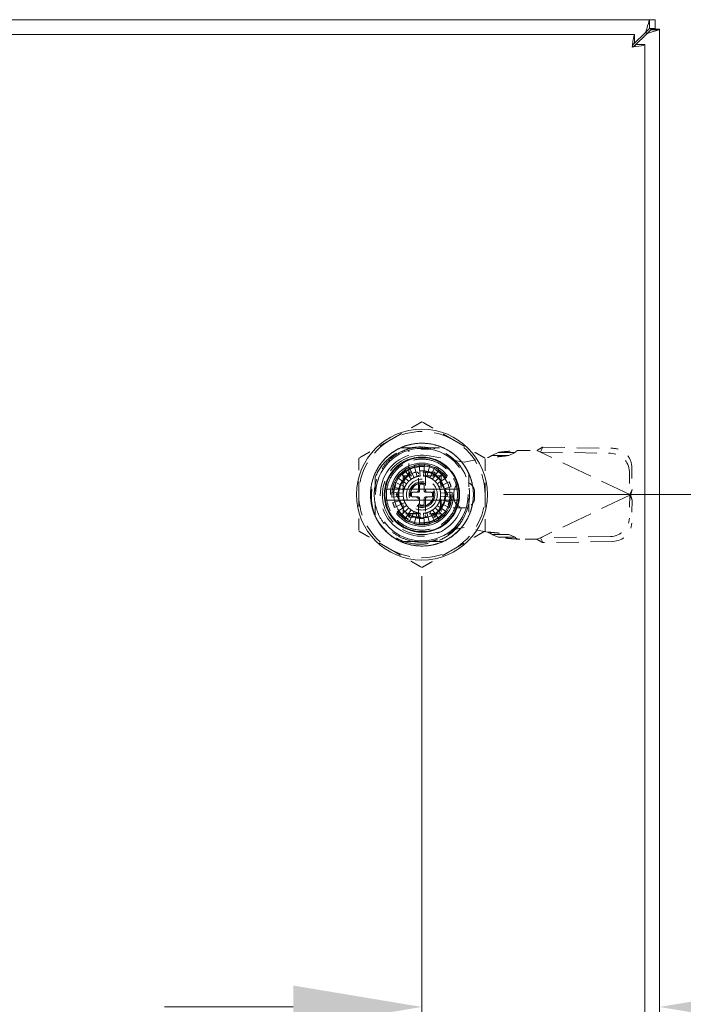
# Model space of a CAD drawing. Units: inches. Extents: x 10 to 179, y 18 to 110.
# Drawn here: x 66 to 72, y 71 to 80 of the extents above; entities that cross this region are included whole.
import ezdxf

# ---------------------------------------------------------------- set-up
doc = ezdxf.new("R2010")
doc.units = ezdxf.units.IN
doc.header["$LTSCALE"] = 11
doc.header["$MEASUREMENT"] = 0
doc.linetypes.add('DASHED', pattern=[0.2067, 0.1654, -0.0413])
for name, color, linetype, lineweight in [('Dimension (ANSI)', 7, 'Continuous', 13), ('Hidden (ANSI)', 7, 'DASHED', 15), ('Visible (ANSI)', 7, 'Continuous', 13)]:
    doc.layers.add(name, color=color, linetype=linetype, lineweight=lineweight)
doc.styles.add('Note Text (ANSI)', font='RomanS.shx')
doc.dimstyles.new('Default (ANSI)', dxfattribs={"dimscale": 11, "dimtxt": 0.12, "dimasz": 0.098425, "dimexe": 0.125, "dimexo": 0.0625, "dimgap": 0.031496, "dimtad": 0, "dimtih": 1, "dimtoh": 1, "dimdec": 3, "dimrnd": 1e-08, "dimzin": 0, "dimdsep": 46, "dimtxsty": 'Note Text (ANSI)', "dimcen": 0.09, "dimdle": 0.393701, "dimclrd": 256, "dimclre": 256, "dimclrt": 256, "dimadec": 0, "dimazin": 1, "dimtfac": 1, "dimtofl": 0, "dimtmove": 0, "dimatfit": 3, "dimfxl": 1, "dimtolj": 1, "dimtzin": 4, "dimlwd": -1, "dimlwe": -1, "dimarcsym": 0})

# ---------------------------------------------------------------- blocks, each defined once
blk = doc.blocks.new('*D9')
at = {"layer": 'Defpoints', "color": 0, "transparency": 16777216}
for p in [(69.4789, 75.7763), (71.4789, 71.4615), (71.4789, 68.6527)]:
    blk.add_point(p, dxfattribs=at)
at = {"layer": 'Dimension (ANSI)', "transparency": 16777216}
for p, q in [((69.4789, 75.0888), (69.4789, 70.0865)), ((68.3963, 71.4615), (67.3136, 71.4615)), ((72.5616, 71.4615), (74.2729, 71.4615))]:
    blk.add_line(p, q, dxfattribs=at)
for points in [[(68.3963, 71.6419), (68.3963, 71.2811), (69.4789, 71.4615)], [(72.5616, 71.6419), (72.5616, 71.2811), (71.4789, 71.4615)]]:
    blk.add_solid(points, dxfattribs=at)
at = {"layer": 'Dimension (ANSI)', "transparency": 16777216, "insert": (76.6308, 71.4615), "char_height": 1.32, "attachment_point": 5, "style": 'Note Text (ANSI)'}
blk.add_mtext('\\A1;2.00{\\PTYP.}', dxfattribs=at)
blk = doc.blocks.new('*D10')
at = {"layer": 'Defpoints', "color": 0, "transparency": 16777216}
for p in [(71.3939, 79.7763), (79.1155, 79.7763), (69.4789, 75.7763)]:
    blk.add_point(p, dxfattribs=at)
at = {"layer": 'Dimension (ANSI)', "transparency": 16777216}
for p, q in [((72.0814, 79.7763), (80.4905, 79.7763)), ((79.1155, 78.6936), (79.1155, 76.859)), ((70.1664, 75.7763), (80.4905, 75.7763)), ((79.1155, 75.7763), (79.1155, 73.7232)), ((79.1155, 73.7232), (78.0328, 73.7232))]:
    blk.add_line(p, q, dxfattribs=at)
for points in [[(78.935, 78.6936), (79.2959, 78.6936), (79.1155, 79.7763)], [(78.935, 76.859), (79.2959, 76.859), (79.1155, 75.7763)]]:
    blk.add_solid(points, dxfattribs=at)
at = {"layer": 'Dimension (ANSI)', "transparency": 16777216, "insert": (73.6635, 74.3832), "char_height": 1.32, "attachment_point": 1, "style": 'Note Text (ANSI)'}
blk.add_mtext('\\A1;4.00', dxfattribs=at)

msp = doc.modelspace()

# ---------------------------------------------------------------- linework, layer by layer
at = {"layer": 'Hidden (ANSI)', "ltscale": 0.06238}
for p, q in [((69.2985, 76.17), (69.6594, 76.17)), ((69.2985, 76.17), (69.6594, 76.17)), ((69.0852, 75.5959), (69.0852, 75.9567)), ((69.0852, 75.5959), (69.0852, 75.9567)), ((69.8726, 75.9567), (69.8726, 75.5959)), ((69.8726, 75.9567), (69.8726, 75.5959)), ((69.6594, 75.3826), (69.2985, 75.3826)), ((69.6594, 75.3826), (69.2985, 75.3826))]:
    msp.add_line(p, q, dxfattribs=at)
at = {"layer": 'Hidden (ANSI)', "ltscale": 0.034259}
for p, q in [((69.3687, 75.9394), (69.3687, 76.1378)), ((69.3687, 75.9394), (69.3687, 76.1378)), ((69.8405, 75.6661), (69.642, 75.6661)), ((69.8405, 75.6661), (69.642, 75.6661))]:
    msp.add_line(p, q, dxfattribs=at)
at = {"layer": 'Hidden (ANSI)', "ltscale": 0.001945}
for p, q in [((69.4723, 76.17), (69.4723, 76.1582)), ((69.4723, 76.17), (69.4723, 76.1582)), ((69.4839, 76.17), (69.4839, 76.1582)), ((69.4839, 76.17), (69.4839, 76.1582)), ((69.5033, 76.17), (69.5033, 76.1582)), ((69.5033, 76.17), (69.5033, 76.1582)), ((69.511, 76.17), (69.511, 76.1582)), ((69.511, 76.17), (69.511, 76.1582)), ((69.5188, 76.17), (69.5188, 76.1582)), ((69.5188, 76.17), (69.5188, 76.1582)), ((69.5382, 76.17), (69.5382, 76.1582)), ((69.5382, 76.17), (69.5382, 76.1582)), ((69.5498, 76.17), (69.5498, 76.1582)), ((69.5498, 76.17), (69.5498, 76.1582))]:
    msp.add_line(p, q, dxfattribs=at)
at = {"layer": 'Hidden (ANSI)', "ltscale": 0.001914}
for p, q in [((69.4723, 76.1582), (69.4839, 76.1582)), ((69.4723, 76.1582), (69.4839, 76.1582)), ((69.5382, 76.1582), (69.5498, 76.1582)), ((69.5382, 76.1582), (69.5498, 76.1582))]:
    msp.add_line(p, q, dxfattribs=at)
at = {"layer": 'Hidden (ANSI)', "ltscale": 0.027121}
for p, q in [((69.4839, 76.1582), (69.511, 76.1582)), ((69.4839, 76.1582), (69.511, 76.1582)), ((69.511, 76.1582), (69.5382, 76.1582)), ((69.511, 76.1582), (69.5382, 76.1582))]:
    msp.add_line(p, q, dxfattribs=at)
at = {"layer": 'Hidden (ANSI)', "ltscale": 0.022114}
for p, q in [((70.0678, 76.1073), (70.121, 76.1315)), ((70.2105, 76.1073), (70.2637, 76.1315)), ((70.121, 75.4171), (70.0678, 75.4414)), ((70.2637, 75.4171), (70.2105, 75.4414))]:
    msp.add_line(p, q, dxfattribs=at)
at = {"layer": 'Hidden (ANSI)', "ltscale": 0.018489}
for p, q in [((70.2183, 76.1315), (70.121, 76.1315)), ((70.4954, 76.1765), (70.4819, 76.1482)), ((70.2105, 76.1073), (70.1132, 76.1073)), ((71.2481, 75.819), (71.2346, 75.7906)), ((71.2481, 75.7297), (71.2346, 75.7581)), ((70.2105, 75.4414), (70.1132, 75.4414)), ((70.2183, 75.4171), (70.121, 75.4171)), ((70.4954, 75.3722), (70.4819, 75.4005))]:
    msp.add_line(p, q, dxfattribs=at)
at = {"layer": 'Hidden (ANSI)', "ltscale": 0.00858}
for p, q in [((70.2637, 76.1315), (70.2183, 76.1315)), ((70.4819, 76.1482), (70.4756, 76.1349)), ((70.1132, 76.1073), (70.0678, 76.1073)), ((71.2346, 75.7906), (71.2283, 75.7774)), ((71.2346, 75.7581), (71.2283, 75.7713)), ((70.1132, 75.4414), (70.0678, 75.4414)), ((70.2637, 75.4171), (70.2183, 75.4171)), ((70.4819, 75.4005), (70.4756, 75.4138))]:
    msp.add_line(p, q, dxfattribs=at)
at = {"layer": 'Hidden (ANSI)', "ltscale": 0.001354}
for p, q in [((70.2816, 76.1468), (70.2898, 76.1484)), ((70.2898, 75.4003), (70.2816, 75.4019))]:
    msp.add_line(p, q, dxfattribs=at)
at = {"layer": 'Hidden (ANSI)', "ltscale": 0.027168}
for p, q in [((70.2898, 76.1484), (70.4473, 76.1484)), ((70.4473, 75.4003), (70.2898, 75.4003))]:
    msp.add_line(p, q, dxfattribs=at)
at = {"layer": 'Hidden (ANSI)', "ltscale": 0.005322}
for p, q in [((70.4473, 76.1484), (70.4756, 76.1349)), ((70.4756, 75.4138), (70.4473, 75.4003))]:
    msp.add_line(p, q, dxfattribs=at)
at = {"layer": 'Hidden (ANSI)', "ltscale": 0.144196}
for p, q in [((71.2283, 75.7774), (70.4756, 76.1349)), ((71.2283, 75.7713), (70.4756, 75.4138))]:
    msp.add_line(p, q, dxfattribs=at)
at = {"layer": 'Hidden (ANSI)', "ltscale": 0.102971}
for p, q in [((70.4756, 76.1349), (71.0661, 76.1248)), ((70.4954, 76.1765), (71.0858, 76.1664)), ((71.0661, 75.4238), (70.4756, 75.4138)), ((71.0858, 75.3823), (70.4954, 75.3722))]:
    msp.add_line(p, q, dxfattribs=at)
at = {"layer": 'Hidden (ANSI)', "ltscale": 0.051705}
for p, q in [((69.5409, 76.1036), (69.8352, 76.0499)), ((69.8352, 75.4988), (69.5409, 75.4451))]:
    msp.add_line(p, q, dxfattribs=at)
at = {"layer": 'Hidden (ANSI)', "ltscale": 0.03461}
for p, q in [((69.8352, 76.0499), (70.0321, 76.0878)), ((70.0321, 75.4609), (69.8352, 75.4988))]:
    msp.add_line(p, q, dxfattribs=at)
at = {"layer": 'Hidden (ANSI)', "ltscale": 0.037564}
for p, q in [((69.3702, 75.9647), (69.2614, 75.7763)), ((69.5877, 75.9647), (69.3702, 75.9647)), ((69.6965, 75.7763), (69.5877, 75.9647)), ((69.2614, 75.7763), (69.3702, 75.5879)), ((69.5877, 75.5879), (69.6965, 75.7763)), ((69.3702, 75.5879), (69.5877, 75.5879))]:
    msp.add_line(p, q, dxfattribs=at)
at = {"layer": 'Hidden (ANSI)', "ltscale": 0.016602}
for p, q in [((69.3333, 75.9843), (69.3886, 75.9053)), ((69.4124, 75.919), (69.3716, 76.0065)), ((69.4132, 76.0216), (69.4382, 75.9284)), ((69.4652, 75.9332), (69.4568, 76.0293)), ((69.5011, 76.0293), (69.4927, 75.9332)), ((69.5197, 75.9284), (69.5447, 76.0216)), ((69.5863, 76.0065), (69.5455, 75.919)), ((69.5693, 75.9053), (69.6246, 75.9843)), ((69.2488, 75.8836), (69.3362, 75.8429)), ((69.3499, 75.8666), (69.2709, 75.922)), ((69.2994, 75.9559), (69.3676, 75.8877)), ((69.6585, 75.9559), (69.5903, 75.8877)), ((69.6079, 75.8666), (69.687, 75.922)), ((69.7091, 75.8836), (69.6217, 75.8429)), ((69.226, 75.7984), (69.3221, 75.79)), ((69.3268, 75.8171), (69.2337, 75.842)), ((69.6311, 75.8171), (69.7242, 75.842)), ((69.7319, 75.7984), (69.6358, 75.79)), ((69.3221, 75.7626), (69.226, 75.7542)), ((69.2337, 75.7106), (69.3268, 75.7356)), ((69.7242, 75.7106), (69.6311, 75.7356)), ((69.6358, 75.7626), (69.7319, 75.7542)), ((69.3362, 75.7098), (69.2488, 75.669)), ((69.2709, 75.6307), (69.3499, 75.686)), ((69.3676, 75.665), (69.2994, 75.5968)), ((69.3333, 75.5683), (69.3886, 75.6473)), ((69.4124, 75.6336), (69.3716, 75.5462)), ((69.5863, 75.5462), (69.5455, 75.6336)), ((69.5693, 75.6473), (69.6246, 75.5683)), ((69.5903, 75.665), (69.6585, 75.5968)), ((69.687, 75.6307), (69.6079, 75.686)), ((69.6217, 75.7098), (69.7091, 75.669)), ((69.4132, 75.531), (69.4382, 75.6242)), ((69.4652, 75.6194), (69.4568, 75.5233)), ((69.5011, 75.5233), (69.4927, 75.6194)), ((69.5197, 75.6242), (69.5447, 75.531))]:
    msp.add_line(p, q, dxfattribs=at)
at = {"layer": 'Hidden (ANSI)', "ltscale": 0.034543}
for p, q in [((71.2249, 75.9703), (71.2283, 75.7774)), ((71.2447, 76.0119), (71.2481, 75.819)), ((71.2283, 75.7713), (71.2249, 75.5784)), ((71.2481, 75.7297), (71.2447, 75.5368))]:
    msp.add_line(p, q, dxfattribs=at)
at = {"layer": 'Hidden (ANSI)', "ltscale": 0.00729}
for p, q in [((69.3215, 75.8911), (69.3215, 75.9338)), ((69.3215, 75.9338), (69.3641, 75.9338))]:
    msp.add_line(p, q, dxfattribs=at)
at = {"layer": 'Hidden (ANSI)', "ltscale": 0.039656}
for p, q in [((69.3215, 75.8911), (69.3215, 75.6615)), ((69.5937, 75.9338), (69.3641, 75.9338)), ((69.6364, 75.6615), (69.6364, 75.8911)), ((69.3641, 75.6188), (69.5937, 75.6188))]:
    msp.add_line(p, q, dxfattribs=at)
at = {"layer": 'Hidden (ANSI)', "ltscale": 0.023656}
for p, q in [((69.4494, 75.8157), (69.4494, 75.9529)), ((69.5085, 75.9529), (69.5085, 75.8157)), ((69.4494, 75.5997), (69.4494, 75.7369)), ((69.5085, 75.7369), (69.5085, 75.5997))]:
    msp.add_line(p, q, dxfattribs=at)
at = {"layer": 'Hidden (ANSI)', "ltscale": 0.007972}
for p, q in [((69.5937, 75.9338), (69.6404, 75.9338)), ((69.3215, 75.6149), (69.3215, 75.6615))]:
    msp.add_line(p, q, dxfattribs=at)
at = {"layer": 'Hidden (ANSI)', "ltscale": 0.055118}
for p, q in [((69.6404, 75.9338), (69.6404, 75.6149)), ((69.6404, 75.6149), (69.3215, 75.6149))]:
    msp.add_line(p, q, dxfattribs=at)
at = {"layer": 'Hidden (ANSI)'}
for p, q in [((69.3497, 75.8662), (69.3497, 75.8662)), ((69.6215, 75.8433), (69.6215, 75.8433)), ((69.3364, 75.7093), (69.3364, 75.7093)), ((69.6082, 75.6864), (69.6082, 75.6864))]:
    msp.add_line(p, q, dxfattribs=at)
at = {"layer": 'Hidden (ANSI)', "ltscale": 0.00774}
for p, q in [((69.4022, 75.796), (69.4475, 75.796)), ((69.4593, 75.8078), (69.4593, 75.8531)), ((69.4986, 75.8531), (69.4986, 75.8078)), ((69.5104, 75.796), (69.5557, 75.796)), ((69.4475, 75.7566), (69.4022, 75.7566)), ((69.4593, 75.6995), (69.4593, 75.7448)), ((69.4986, 75.7448), (69.4986, 75.6995)), ((69.5557, 75.7566), (69.5104, 75.7566))]:
    msp.add_line(p, q, dxfattribs=at)
at = {"layer": 'Hidden (ANSI)', "ltscale": 0.002627}
for p, q in [((69.4711, 75.8649), (69.4868, 75.8649)), ((69.3904, 75.7684), (69.3904, 75.7842)), ((69.5675, 75.7842), (69.5675, 75.7684)), ((69.4868, 75.6877), (69.4711, 75.6877))]:
    msp.add_line(p, q, dxfattribs=at)
at = {"layer": 'Hidden (ANSI)', "ltscale": 0.008081}
for p, q in [((69.7486, 75.798), (69.7486, 75.7507)), ((69.9219, 75.7507), (69.9219, 75.798))]:
    msp.add_line(p, q, dxfattribs=at)
at = {"layer": 'Hidden (ANSI)', "ltscale": 0.001123}
for p, q in [((71.2283, 75.7774), (71.2347, 75.7743)), ((71.2347, 75.7743), (71.2283, 75.7713))]:
    msp.add_line(p, q, dxfattribs=at)
at = {"layer": 'Hidden (ANSI)', "ltscale": 0.507715}
msp.add_circle((69.4789, 75.7763), 0.5512, dxfattribs=at)
at = {"layer": 'Hidden (ANSI)', "ltscale": 0.398919}
msp.add_circle((69.4789, 75.7763), 0.4331, dxfattribs=at)
at = {"layer": 'Hidden (ANSI)', "ltscale": 0.53854}
msp.add_circle((69.4789, 75.7763), 0.3898, dxfattribs=at)
msp.add_circle((69.4789, 75.7763), 0.3898, dxfattribs=at)
at = {"layer": 'Hidden (ANSI)', "ltscale": 0.437904}
msp.add_circle((69.4789, 75.7763), 0.3169, dxfattribs=at)
at = {"layer": 'Hidden (ANSI)', "ltscale": 0.367187}
msp.add_circle((69.4789, 75.7763), 0.2657, dxfattribs=at)
at = {"layer": 'Hidden (ANSI)', "ltscale": 0.348147}
msp.add_circle((69.4789, 75.7763), 0.252, dxfattribs=at)
at = {"layer": 'Hidden (ANSI)', "ltscale": 0.333868}
msp.add_circle((69.4789, 75.7763), 0.2416, dxfattribs=at)
at = {"layer": 'Hidden (ANSI)', "ltscale": 0.214065}
msp.add_circle((69.4789, 75.7763), 0.1969, dxfattribs=at)
msp.add_circle((69.4789, 75.7763), 0.1969, dxfattribs=at)
at = {"layer": 'Hidden (ANSI)', "ltscale": 0.211924}
msp.add_circle((69.4789, 75.7763), 0.1949, dxfattribs=at)
at = {"layer": 'Hidden (ANSI)', "ltscale": 0.141249}
msp.add_circle((69.4789, 75.7763), 0.1299, dxfattribs=at)
at = {"layer": 'Hidden (ANSI)', "ltscale": 0.117691}
msp.add_circle((69.4789, 75.7763), 0.1083, dxfattribs=at)
at = {"layer": 'Hidden (ANSI)', "ltscale": 0.106983}
msp.add_circle((69.4789, 75.7763), 0.0984, dxfattribs=at)
at = {"layer": 'Hidden (ANSI)', "ltscale": 0.104841}
msp.add_circle((69.4789, 75.7763), 0.0965, dxfattribs=at)
at = {"layer": 'Hidden (ANSI)', "ltscale": 0.096274}
for start, end in [(60, 120), (120, 180), (0, 60), (180, 240), (300, 0), (240, 300)]:
    msp.add_arc((69.4789, 75.7763), 0.5315, start, end, dxfattribs=at)
at = {"layer": 'Hidden (ANSI)', "ltscale": 0.145363}
msp.add_arc((69.4789, 75.7763), 0.4011, 329.99806, 89.99992, dxfattribs=at)
at = {"layer": 'Hidden (ANSI)', "ltscale": 0.246975}
msp.add_arc((69.4789, 75.7763), 0.3504, 108.33707, 341.66293, dxfattribs=at)
msp.add_arc((69.4789, 75.7763), 0.3504, 108.33707, 341.66293, dxfattribs=at)
at = {"layer": 'Hidden (ANSI)', "ltscale": 0.202829}
msp.add_arc((69.4809, 75.7743), 0.3346, 79.67298, 280.32702, dxfattribs=at)
at = {"layer": 'Hidden (ANSI)', "ltscale": 0.111927}
for start, end in [(11.53696, 168.46304), (191.53696, 348.46304)]:
    msp.add_arc((69.4789, 75.7763), 0.2362, start, end, dxfattribs=at)
at = {"layer": 'Hidden (ANSI)', "ltscale": 0.007574}
for start, end in [(115, 125), (95, 105), (75, 85), (55, 65), (155, 165), (135, 145), (35, 45), (15, 25), (175, 185), (355, 5), (195, 205), (335, 345), (215, 225), (315, 325), (235, 245), (295, 305), (255, 265), (275, 285)]:
    msp.add_arc((69.4789, 75.7763), 0.2539, start, end, dxfattribs=at)
at = {"layer": 'Hidden (ANSI)', "ltscale": 0.003806}
for centre, start, end in [((69.4376, 75.9529), 0, 90), ((69.5203, 75.9529), 90, 180), ((69.4376, 75.5997), 270, 0), ((69.5203, 75.5997), 180, 270)]:
    msp.add_arc(centre, 0.0118, start, end, dxfattribs=at)
at = {"layer": 'Hidden (ANSI)', "ltscale": 0.004659}
for start, end in [(135, 145), (125, 135), (115, 125), (95, 105), (75, 85), (55, 65), (45, 55), (35, 45), (165, 175), (155, 165), (145, 155), (25, 35), (15, 25), (5, 15), (175, 185), (185, 195), (195, 205), (335, 345), (345, 355), (355, 5), (205, 215), (215, 225), (225, 235), (235, 245), (295, 305), (305, 315), (315, 325), (325, 335), (255, 265), (275, 285)]:
    msp.add_arc((69.4789, 75.7763), 0.1575, start, end, dxfattribs=at)
at = {"layer": 'Hidden (ANSI)', "ltscale": 0.004555}
for start, end in [(105.21846, 115), (65, 74.78154), (245, 254.78154), (285.21846, 295)]:
    msp.add_arc((69.4789, 75.7763), 0.1575, start, end, dxfattribs=at)
at = {"layer": 'Hidden (ANSI)', "ltscale": 0.003297}
for centre, start, end in [((69.4376, 75.9405), 284.13444, 0), ((69.5203, 75.9405), 180, 255.86556), ((69.4376, 75.6121), 0, 75.86556), ((69.5203, 75.6121), 104.13444, 180)]:
    msp.add_arc(centre, 0.0118, start, end, dxfattribs=at)
at = {"layer": 'Hidden (ANSI)', "ltscale": 0.047016}
for centre, start, end in [((69.8352, 75.798), 0, 180), ((69.8352, 75.7507), 180, 0)]:
    msp.add_arc(centre, 0.0866, start, end, dxfattribs=at)
at = {"layer": 'Hidden (ANSI)', "ltscale": 0.016325}
for start, end in [(171.26302, 188.73698), (351.26302, 8.73698)]:
    msp.add_arc((69.4789, 75.7763), 0.311, start, end, dxfattribs=at)
at = {"layer": 'Hidden (ANSI)', "ltscale": 0.003112}
for centre, start, end in [((69.4022, 75.7842), 90, 180), ((69.4475, 75.8078), 270, 0), ((69.4711, 75.8531), 90, 180), ((69.4868, 75.8531), 0, 90), ((69.5104, 75.8078), 180, 270), ((69.5557, 75.7842), 0, 90), ((69.4022, 75.7684), 180, 270), ((69.4475, 75.7448), 0, 90), ((69.5104, 75.7448), 90, 180), ((69.5557, 75.7684), 270, 0), ((69.4711, 75.6995), 180, 270), ((69.4868, 75.6995), 270, 0)]:
    msp.add_arc(centre, 0.0118, start, end, dxfattribs=at)
at = {"layer": 'Hidden (ANSI)', "ltscale": 0.005254}
for centre, start, end in [((69.4297, 75.8157), 270, 0), ((69.5282, 75.8157), 180, 270), ((69.4297, 75.7369), 0, 90), ((69.5282, 75.7369), 90, 180)]:
    msp.add_arc(centre, 0.0197, start, end, dxfattribs=at)
at = {"layer": 'Hidden (ANSI)', "ltscale": 0.042733}
for centre, major_axis, start_param, end_param in [((71.0885, 76.0146), (0.1422, -0.0676), 0.443448, 2.014245), ((71.0687, 75.973), (-0.1422, 0.0676), 3.585041, 5.155837), ((71.0687, 75.5757), (0.1422, 0.0676), 4.268941, 5.839737), ((71.0885, 75.5341), (-0.1422, -0.0676), 1.127348, 2.698144)]:
    msp.add_ellipse(centre, major_axis=major_axis, ratio=0.956305, start_param=start_param, end_param=end_param, dxfattribs=at)
at = {"layer": 'Hidden (ANSI)', "ltscale": 0.005676}
for centre, major_axis, start_param, end_param in [((69.3816, 75.945), (0.0114, -0.0197), 3.141327, 4.712246), ((69.5763, 75.945), (-0.0114, -0.0197), 1.57087, 3.141721), ((69.2842, 75.7763), (0.0227, 0), 1.570937, 3.141854), ((69.6737, 75.7763), (-0.0227, 0), 1.571027, 3.142034), ((69.3816, 75.6076), (0.0114, 0.0197), 3.141411, 4.712289), ((69.5763, 75.6076), (-0.0114, 0.0197), 1.570787, 3.141555)]:
    msp.add_ellipse(centre, major_axis=major_axis, ratio=0.00001, start_param=start_param, end_param=end_param, dxfattribs=at)
at = {"layer": 'Hidden (ANSI)'}
for centre, major_axis, start_param, end_param in [((69.3257, 75.8483), (0.0107, -0.005), 6.283109, 6.283192), ((69.6179, 75.873), (-0.0097, -0.00675), 6.282366, 6.283196), ((69.34, 75.6796), (0.0097, 0.00675), 6.282352, 6.283182), ((69.6322, 75.7043), (-0.0107, 0.005), 6.28311, 6.283192)]:
    msp.add_ellipse(centre, major_axis=major_axis, ratio=0.00001, start_param=start_param, end_param=end_param, dxfattribs=at)
at = {"layer": 'Hidden (ANSI)', "ltscale": 0.053176}
for points, weights in [([(69.4789, 76.39), (69.3365, 76.3078), (69.2132, 76.2366)], [1.64617092791, 1.77350269706, 1.77350269232]), ([(69.7447, 76.2366), (69.6214, 76.3078), (69.4789, 76.39)], [1.7735026919, 1.77350269191, 1.64617092753]), ([(69.2132, 76.2366), (69.0899, 76.1654), (68.9475, 76.0832)], [1.77350269232, 1.77350268757, 1.64617092791]), ([(70.0104, 76.0832), (69.868, 76.1654), (69.7447, 76.2366)], [1.64617092753, 1.77350269189, 1.7735026919]), ([(68.9475, 76.0832), (68.9475, 75.9187), (68.9475, 75.7763)], [1.64617092753, 1.77350269188, 1.7735026919]), ([(70.0104, 75.7763), (70.0104, 75.9187), (70.0104, 76.0832)], [1.7735026919, 1.77350269192, 1.64617092753]), ([(68.9475, 75.7763), (68.9475, 75.6339), (68.9475, 75.4695)], [1.7735026919, 1.77350269192, 1.64617092753]), ([(70.0104, 75.4695), (70.0104, 75.6339), (70.0104, 75.7763)], [1.64617092753, 1.77350269188, 1.7735026919]), ([(68.9475, 75.4695), (69.0899, 75.3872), (69.2132, 75.316)], [1.64617092753, 1.77350269191, 1.7735026919]), ([(69.7447, 75.316), (69.868, 75.3872), (70.0104, 75.4695)], [1.7735026919, 1.77350268929, 1.64617092752]), ([(69.2132, 75.316), (69.3365, 75.2448), (69.4789, 75.1626)], [1.7735026919, 1.77350269189, 1.64617092752]), ([(69.4789, 75.1626), (69.6214, 75.2448), (69.7447, 75.316)], [1.64617092752, 1.77350269451, 1.7735026919])]:
    msp.add_rational_spline(points, weights, degree=2, dxfattribs=at)
at = {"layer": 'Hidden (ANSI)', "ltscale": 0.478783}
msp.add_open_spline([(69.1039, 75.5598), (69.1151, 75.5404), (69.1278, 75.5218), (69.1556, 75.4874), (69.1705, 75.4716), (69.2024, 75.4424), (69.2192, 75.4291), (69.2584, 75.4027), (69.2811, 75.3903), (69.3369, 75.3657), (69.3708, 75.3556), (69.4619, 75.3398), (69.5197, 75.3414), (69.5997, 75.3597), (69.6234, 75.3673), (69.6628, 75.3838), (69.6788, 75.3917), (69.7265, 75.4191), (69.7563, 75.4417), (69.8236, 75.5079), (69.856, 75.5557), (69.8863, 75.6278), (69.893, 75.6477), (69.9035, 75.6885), (69.9073, 75.7094), (69.9157, 75.7879), (69.9102, 75.846), (69.888, 75.9198), (69.8811, 75.938), (69.8527, 76.0004), (69.8249, 76.0415), (69.775, 76.0931), (69.7582, 76.108), (69.7163, 76.1398), (69.6903, 76.1555), (69.6393, 76.1794), (69.6147, 76.1884), (69.5514, 76.2051), (69.5122, 76.2098), (69.4157, 76.2086), (69.3593, 76.1964), (69.2819, 76.1628), (69.2581, 76.1498), (69.2243, 76.1269), (69.2133, 76.1186), (69.1722, 76.0846), (69.1453, 76.0551), (69.0901, 75.9755), (69.0673, 75.9224), (69.0497, 75.8398), (69.0466, 75.8126), (69.0455, 75.7637), (69.0467, 75.742), (69.0569, 75.664), (69.0753, 75.6094), (69.1326, 75.5101), (69.1708, 75.4667), (69.2338, 75.4186), (69.2524, 75.4066), (69.2941, 75.3839), (69.3173, 75.3738), (69.3956, 75.3475), (69.4529, 75.3402), (69.546, 75.347), (69.5815, 75.354), (69.6428, 75.3744), (69.669, 75.3861), (69.7171, 75.4137), (69.7391, 75.4291), (69.7841, 75.4674), (69.8063, 75.491), (69.8414, 75.5378), (69.8551, 75.5602), (69.8923, 75.635), (69.9073, 75.6907), (69.9135, 75.7855), (69.9111, 75.8233), (69.9, 75.8795), (69.8949, 75.8985), (69.8819, 75.9361), (69.874, 75.9547), (69.8524, 75.9972), (69.8376, 76.0205), (69.8016, 76.0668), (69.7801, 76.0891), (69.7309, 76.13), (69.7031, 76.1483), (69.6557, 76.1722), (69.637, 76.18), (69.5834, 76.1981), (69.5475, 76.2054), (69.4687, 76.2113), (69.4261, 76.2082), (69.362, 76.1939), (69.3399, 76.1871), (69.2652, 76.1573), (69.2168, 76.1258), (69.1567, 76.0668), (69.1392, 76.0461), (69.1124, 76.0077), (69.1021, 75.9906), (69.0755, 75.9383), (69.0626, 75.9014), (69.0477, 75.8292), (69.0449, 75.7942), (69.0471, 75.7369), (69.0497, 75.7148), (69.0585, 75.6701), (69.0648, 75.6476), (69.0814, 75.6029), (69.0918, 75.5808), (69.1039, 75.5598)], degree=3, knots=[0.00001, 0.00001, 0.00001, 0.00001, 0.170957, 0.170957, 0.336828, 0.336828, 0.500673, 0.500673, 0.697945, 0.697945, 0.967507, 0.967507, 1.408737, 1.408737, 1.599507, 1.599507, 1.736612, 1.736612, 2.021717, 2.021717, 2.464543, 2.464543, 2.625933, 2.625933, 2.790103, 2.790103, 3.23626, 3.23626, 3.386491, 3.386491, 3.766036, 3.766036, 3.938056, 3.938056, 4.169555, 4.169555, 4.370532, 4.370532, 4.672546, 4.672546, 5.116104, 5.116104, 5.324846, 5.324846, 5.430748, 5.430748, 5.736706, 5.736706, 6.181603, 6.181603, 6.39227, 6.39227, 6.559916, 6.559916, 7.000642, 7.000642, 7.442386, 7.442386, 7.613426, 7.613426, 7.809095, 7.809095, 8.253622, 8.253622, 8.531307, 8.531307, 8.752051, 8.752051, 8.957386, 8.957386, 9.206558, 9.206558, 9.408703, 9.408703, 9.852224, 9.852224, 10.14198, 10.14198, 10.293078, 10.293078, 10.447889, 10.447889, 10.659618, 10.659618, 10.897096, 10.897096, 11.149104, 11.149104, 11.302976, 11.302976, 11.581662, 11.581662, 11.908694, 11.908694, 12.085983, 12.085983, 12.526597, 12.526597, 12.733426, 12.733426, 12.886234, 12.886234, 13.184071, 13.184071, 13.455165, 13.455165, 13.627442, 13.627442, 13.808086, 13.808086, 13.996338, 13.996338, 13.996338, 13.996338], dxfattribs=at)
at = {"layer": 'Hidden (ANSI)', "ltscale": 0.151246}
msp.add_open_spline([(69.1039, 75.5598), (69.0818, 75.6013), (69.0667, 75.6464), (69.0516, 75.7388), (69.0517, 75.7853), (69.0657, 75.8679), (69.0796, 75.9235), (69.1449, 76.0285), (69.182, 76.0686), (69.262, 76.1267), (69.3032, 76.1471), (69.3896, 76.1734), (69.4341, 76.1791), (69.4789, 76.1774)], degree=3, knots=[-2.961438, -2.961438, -2.961438, -2.961438, -2.290928, -2.290928, -1.623308, -1.623308, -1.092246, -1.092246, -0.685976, -0.685976, -0.342217, -0.342217, -0.000086, -0.000086, -0.000086, -0.000086], dxfattribs=at)
at = {"layer": 'Hidden (ANSI)', "ltscale": 0.151252}
msp.add_open_spline([(69.1039, 75.5598), (69.0819, 75.6013), (69.0667, 75.6459), (69.0518, 75.7382), (69.0518, 75.7852), (69.0684, 75.8847), (69.0879, 75.9366), (69.1534, 76.0424), (69.1966, 76.0791), (69.2622, 76.1267), (69.3029, 76.147), (69.3893, 76.1732), (69.4342, 76.1791), (69.4789, 76.1774)], degree=3, knots=[-1.535944, -1.535944, -1.535944, -1.535944, -1.352845, -1.352845, -1.172893, -1.172893, -0.961321, -0.961321, -0.688673, -0.688673, -0.341045, -0.341045, -0.000001, -0.000001, -0.000001, -0.000001], dxfattribs=at)
at = {"layer": 'Hidden (ANSI)', "ltscale": 0.218152}
msp.add_open_spline([(69.4789, 76.1774), (69.4459, 76.1774), (69.413, 76.1733), (69.3538, 76.1584), (69.3275, 76.1488), (69.27, 76.1206), (69.2399, 76.1004), (69.1906, 76.0567), (69.1705, 76.0345), (69.1336, 75.983), (69.1175, 75.9534), (69.0939, 75.8928), (69.0859, 75.8623), (69.0791, 75.813), (69.0778, 75.7945), (69.0779, 75.7428), (69.082, 75.7097), (69.0976, 75.6483), (69.1083, 75.62), (69.1384, 75.5614), (69.1589, 75.5319), (69.2021, 75.4847), (69.2232, 75.466), (69.2745, 75.4294), (69.3055, 75.413), (69.3832, 75.3839), (69.4309, 75.3752), (69.4789, 75.3752)], degree=3, knots=[0.000042, 0.000042, 0.000042, 0.000042, 0.251937, 0.251937, 0.464852, 0.464852, 0.740127, 0.740127, 0.967194, 0.967194, 1.223248, 1.223248, 1.462544, 1.462544, 1.603125, 1.603125, 1.856517, 1.856517, 2.086186, 2.086186, 2.358848, 2.358848, 2.573276, 2.573276, 2.839215, 2.839215, 3.20573, 3.20573, 3.20573, 3.20573], dxfattribs=at)
at = {"layer": 'Hidden (ANSI)', "ltscale": 0.003182}
for points, knots in [([(69.3687, 76.1502), (69.3687, 76.1502), (69.3687, 76.1498), (69.3687, 76.1487), (69.3687, 76.1477), (69.3687, 76.1455), (69.3687, 76.144), (69.3687, 76.1412), (69.3687, 76.1394), (69.3687, 76.1378)], [0, 0, 0, 0, 0.01095662, 0.01095662, 0.02215052, 0.02215052, 0.03364681, 0.03364681, 0.04541589, 0.04541589, 0.04541589, 0.04541589]), ([(69.3687, 76.1502), (69.3687, 76.1502), (69.3687, 76.1498), (69.3687, 76.1487), (69.3687, 76.1477), (69.3687, 76.1455), (69.3687, 76.144), (69.3687, 76.1412), (69.3687, 76.1394), (69.3687, 76.1378)], [0, 0, 0, 0, 0.01095662, 0.01095662, 0.02215052, 0.02215052, 0.03364681, 0.03364681, 0.04541589, 0.04541589, 0.04541589, 0.04541589]), ([(69.8405, 75.6661), (69.842, 75.6661), (69.8438, 75.6661), (69.8467, 75.6661), (69.8482, 75.6661), (69.8503, 75.6661), (69.8513, 75.6661), (69.8525, 75.6661), (69.8528, 75.6661), (69.8528, 75.6661)], [-0.04541589, -0.04541589, -0.04541589, -0.04541589, -0.03364681, -0.03364681, -0.02215052, -0.02215052, -0.01095662, -0.01095662, 0, 0, 0, 0]), ([(69.8405, 75.6661), (69.842, 75.6661), (69.8438, 75.6661), (69.8467, 75.6661), (69.8482, 75.6661), (69.8503, 75.6661), (69.8513, 75.6661), (69.8525, 75.6661), (69.8528, 75.6661), (69.8528, 75.6661)], [-0.04541589, -0.04541589, -0.04541589, -0.04541589, -0.03364681, -0.03364681, -0.02215052, -0.02215052, -0.01095662, -0.01095662, 0, 0, 0, 0])]:
    msp.add_open_spline(points, degree=3, knots=knots, dxfattribs=at)
at = {"layer": 'Hidden (ANSI)', "ltscale": 0.034802}
for points, knots in [([(70.121, 76.1315), (70.1234, 76.132), (70.1261, 76.1324), (70.1344, 76.1337), (70.1407, 76.1345), (70.1523, 76.1358), (70.1572, 76.1363), (70.1695, 76.1376), (70.177, 76.1383), (70.1894, 76.1394), (70.1941, 76.1398), (70.209, 76.1411), (70.2198, 76.142), (70.2363, 76.1433), (70.2419, 76.1437), (70.2588, 76.145), (70.2702, 76.1459), (70.2816, 76.1468)], [-0.5132656, -0.5132656, -0.5132656, -0.5132656, -0.4694803, -0.4694803, -0.3881765, -0.3881765, -0.3339949, -0.3339949, -0.2617343, -0.2617343, -0.2204584, -0.2204584, -0.1322616, -0.1322616, -0.0881931, -0.0881931, -0.000997, -0.000997, -0.000997, -0.000997]), ([(70.2816, 75.4019), (70.2767, 75.4023), (70.2717, 75.4027), (70.2549, 75.4039), (70.2431, 75.4048), (70.224, 75.4064), (70.2165, 75.407), (70.1995, 75.4084), (70.1902, 75.4092), (70.1719, 75.4109), (70.1631, 75.4117), (70.1469, 75.4135), (70.1397, 75.4143), (70.1287, 75.4159), (70.1246, 75.4165), (70.121, 75.4171)], [-0.5358142, -0.5358142, -0.5358142, -0.5358142, -0.4980836, -0.4980836, -0.4066914, -0.4066914, -0.3457923, -0.3457923, -0.2645696, -0.2645696, -0.1763749, -0.1763749, -0.0881865, -0.0881865, -0.0234593, -0.0234593, -0.0234593, -0.0234593])]:
    msp.add_open_spline(points, degree=3, knots=knots, dxfattribs=at)
at = {"layer": 'Hidden (ANSI)', "ltscale": 0.004581}
for points, knots in [([(70.2816, 76.1468), (70.2788, 76.1449), (70.276, 76.143), (70.2706, 76.1389), (70.2681, 76.1368), (70.2652, 76.1337), (70.2644, 76.1326), (70.2637, 76.1315)], [-0.06890655, -0.06890655, -0.06890655, -0.06890655, -0.04291498, -0.04291498, -0.01428148, -0.01428148, -0.0000029, -0.0000029, -0.0000029, -0.0000029]), ([(70.2637, 75.4171), (70.2649, 75.4152), (70.2667, 75.4133), (70.2712, 75.4093), (70.274, 75.4072), (70.2785, 75.404), (70.28, 75.403), (70.2816, 75.4019)], [-0.06890361, -0.06890361, -0.06890361, -0.06890361, -0.04291498, -0.04291498, -0.01428149, -0.01428149, 0, 0, 0, 0])]:
    msp.add_open_spline(points, degree=3, knots=knots, dxfattribs=at)
at = {"layer": 'Hidden (ANSI)', "ltscale": 0.009639}
for points, knots in [([(70.4954, 76.1765), (70.4874, 76.172), (70.4793, 76.1673), (70.4633, 76.1579), (70.4553, 76.1531), (70.4473, 76.1484)], [-0.1443528, -0.1443528, -0.1443528, -0.1443528, -0.0722632, -0.0722632, -0.001419, -0.001419, -0.001419, -0.001419]), ([(70.4473, 75.4003), (70.4553, 75.3956), (70.4633, 75.3908), (70.4794, 75.3814), (70.4874, 75.3767), (70.4954, 75.3722)], [-0.1435548, -0.1435548, -0.1435548, -0.1435548, -0.0725288, -0.0725288, -0.0006202, -0.0006202, -0.0006202, -0.0006202])]:
    msp.add_open_spline(points, degree=3, knots=knots, dxfattribs=at)
at = {"layer": 'Hidden (ANSI)', "ltscale": 0.164428}
for points, knots in [([(69.1797, 75.7763), (69.1797, 75.8144), (69.1874, 75.8546), (69.2181, 75.9282), (69.241, 75.9615), (69.2937, 76.0142), (69.327, 76.0372), (69.4006, 76.0678), (69.4409, 76.0755), (69.517, 76.0755), (69.5572, 76.0678), (69.6308, 76.0372), (69.6642, 76.0142), (69.7169, 75.9615), (69.7398, 75.9282), (69.7705, 75.8546), (69.7782, 75.8144), (69.7782, 75.7763)], [0, 0, 0, 0, 0.290051, 0.290051, 0.580102, 0.580102, 0.869849, 0.869849, 1.159596, 1.159596, 1.449344, 1.449344, 1.739091, 1.739091, 2.029142, 2.029142, 2.319193, 2.319193, 2.319193, 2.319193]), ([(69.7782, 75.7763), (69.7782, 75.7382), (69.7705, 75.698), (69.7398, 75.6244), (69.7169, 75.5911), (69.6642, 75.5384), (69.6308, 75.5155), (69.5572, 75.4848), (69.517, 75.4771), (69.4409, 75.4771), (69.4006, 75.4848), (69.327, 75.5155), (69.2937, 75.5384), (69.241, 75.5911), (69.2181, 75.6244), (69.1874, 75.698), (69.1797, 75.7382), (69.1797, 75.7763)], [2.319193, 2.319193, 2.319193, 2.319193, 2.609244, 2.609244, 2.899295, 2.899295, 3.189042, 3.189042, 3.478789, 3.478789, 3.768537, 3.768537, 4.058284, 4.058284, 4.348335, 4.348335, 4.638386, 4.638386, 4.638386, 4.638386])]:
    msp.add_open_spline(points, degree=3, knots=knots, dxfattribs=at)
at = {"layer": 'Hidden (ANSI)', "ltscale": 0.038716}
for points, knots in [([(70.2105, 76.1073), (70.2046, 76.1061), (70.1975, 76.1049), (70.1806, 76.1025), (70.1709, 76.1012), (70.1531, 76.0992), (70.1456, 76.0984), (70.1332, 76.0971), (70.1285, 76.0966), (70.1124, 76.095), (70.1005, 76.0939), (70.082, 76.0922), (70.0758, 76.0916), (70.0572, 76.09), (70.0447, 76.0889), (70.0321, 76.0878)], [-0.5719093, -0.5719093, -0.5719093, -0.5719093, -0.4658221, -0.4658221, -0.3581481, -0.3581481, -0.2864023, -0.2864023, -0.2454171, -0.2454171, -0.1472353, -0.1472353, -0.0981777, -0.0981777, -0.0021059, -0.0021059, -0.0021059, -0.0021059]), ([(70.0321, 75.4609), (70.046, 75.4597), (70.0599, 75.4585), (70.0872, 75.456), (70.1006, 75.4548), (70.1219, 75.4527), (70.1302, 75.4519), (70.1426, 75.4506), (70.147, 75.4502), (70.1615, 75.4486), (70.1709, 75.4475), (70.1837, 75.4458), (70.1877, 75.4452), (70.1988, 75.4436), (70.2052, 75.4425), (70.2105, 75.4414)], [-0.5719708, -0.5719708, -0.5719708, -0.5719708, -0.4656392, -0.4656392, -0.3580546, -0.3580546, -0.2863683, -0.2863683, -0.2454171, -0.2454171, -0.1472353, -0.1472353, -0.0981777, -0.0981777, -0.0021679, -0.0021679, -0.0021679, -0.0021679])]:
    msp.add_open_spline(points, degree=3, knots=knots, dxfattribs=at)
at = {"layer": 'Hidden (ANSI)', "ltscale": 0.00834}
for points, knots in [([(70.0321, 76.0878), (70.0356, 76.0893), (70.0391, 76.0908), (70.0458, 76.0939), (70.0491, 76.0954), (70.0541, 76.098), (70.056, 76.099), (70.062, 76.1024), (70.0654, 76.1049), (70.0678, 76.1073)], [-0.1240873, -0.1240873, -0.1240873, -0.1240873, -0.095004, -0.095004, -0.0659267, -0.0659267, -0.0465676, -0.0465676, 0, 0, 0, 0]), ([(70.0678, 75.4414), (70.0663, 75.4429), (70.0644, 75.4444), (70.0599, 75.4475), (70.0573, 75.449), (70.0525, 75.4515), (70.0505, 75.4526), (70.0432, 75.456), (70.0377, 75.4584), (70.0321, 75.4609)], [-0.1240901, -0.1240901, -0.1240901, -0.1240901, -0.0950069, -0.0950069, -0.0659279, -0.0659279, -0.0465676, -0.0465676, -0.0000031, -0.0000031, -0.0000031, -0.0000031])]:
    msp.add_open_spline(points, degree=3, knots=knots, dxfattribs=at)
at = {"layer": 'Hidden (ANSI)', "ltscale": 0.109624}
for points, knots in [([(69.2782, 75.7763), (69.2782, 75.8017), (69.2833, 75.8286), (69.3038, 75.878), (69.3192, 75.9005), (69.3547, 75.936), (69.3772, 75.9515), (69.4267, 75.972), (69.4536, 75.9771), (69.5043, 75.9771), (69.5312, 75.972), (69.5807, 75.9515), (69.6032, 75.936), (69.6387, 75.9005), (69.6541, 75.878), (69.6746, 75.8286), (69.6797, 75.8017), (69.6797, 75.7763)], [-3.090437, -3.090437, -3.090437, -3.090437, -2.897266, -2.897266, -2.704095, -2.704095, -2.510961, -2.510961, -2.317827, -2.317827, -2.124694, -2.124694, -1.93156, -1.93156, -1.738389, -1.738389, -1.545218, -1.545218, -1.545218, -1.545218]), ([(69.6797, 75.7763), (69.6797, 75.751), (69.6746, 75.724), (69.6541, 75.6746), (69.6387, 75.6521), (69.6032, 75.6166), (69.5807, 75.6011), (69.5312, 75.5806), (69.5043, 75.5755), (69.4536, 75.5755), (69.4267, 75.5806), (69.3772, 75.6011), (69.3547, 75.6166), (69.3192, 75.6521), (69.3038, 75.6746), (69.2833, 75.724), (69.2782, 75.751), (69.2782, 75.7763)], [-1.545218, -1.545218, -1.545218, -1.545218, -1.352047, -1.352047, -1.158876, -1.158876, -0.965743, -0.965743, -0.772609, -0.772609, -0.579476, -0.579476, -0.386342, -0.386342, -0.193171, -0.193171, 0, 0, 0, 0])]:
    msp.add_open_spline(points, degree=3, knots=knots, dxfattribs=at)
at = {"layer": 'Hidden (ANSI)', "ltscale": 4.02002e-06}
for points in [[(69.4382, 75.9284), (69.438, 75.9284), (69.4378, 75.9283), (69.4376, 75.9283)], [(69.5203, 75.9283), (69.5201, 75.9283), (69.5199, 75.9284), (69.5197, 75.9284)], [(69.4376, 75.6244), (69.4378, 75.6243), (69.438, 75.6243), (69.4382, 75.6242)], [(69.5197, 75.6242), (69.5199, 75.6243), (69.5201, 75.6243), (69.5203, 75.6244)]]:
    msp.add_open_spline(points, degree=3, dxfattribs=at)
at = {"layer": 'Hidden (ANSI)', "ltscale": 0.004488}
for points in [[(69.3497, 75.8662), (69.3446, 75.859), (69.3402, 75.8513), (69.3364, 75.8433)], [(69.6215, 75.8433), (69.6177, 75.8513), (69.6133, 75.859), (69.6082, 75.8662)], [(69.3364, 75.7093), (69.3402, 75.7013), (69.3446, 75.6936), (69.3497, 75.6864)], [(69.6082, 75.6864), (69.6133, 75.6936), (69.6177, 75.7013), (69.6215, 75.7093)]]:
    msp.add_open_spline(points, degree=3, dxfattribs=at)
at = {"layer": 'Hidden (ANSI)', "ltscale": 0.008083}
for points, knots in [([(71.2347, 75.7743), (71.237, 75.7819), (71.2393, 75.7895), (71.2438, 75.8044), (71.246, 75.8118), (71.2481, 75.819)], [-0.121006, -0.121006, -0.121006, -0.121006, -0.0607171, -0.0607171, -0.0009179, -0.0009179, -0.0009179, -0.0009179]), ([(71.2481, 75.7297), (71.2459, 75.737), (71.2437, 75.7445), (71.2392, 75.7594), (71.237, 75.7669), (71.2347, 75.7743)], [-0.1222267, -0.1222267, -0.1222267, -0.1222267, -0.0615673, -0.0615673, -0.0021362, -0.0021362, -0.0021362, -0.0021362])]:
    msp.add_open_spline(points, degree=3, knots=knots, dxfattribs=at)
at = {"layer": 'Hidden (ANSI)', "ltscale": 0.151251}
msp.add_open_spline([(69.8263, 75.5758), (69.8054, 75.5362), (69.7778, 75.5002), (69.712, 75.4385), (69.674, 75.4134), (69.6, 75.3804), (69.5466, 75.3613), (69.4222, 75.3575), (69.3675, 75.3666), (69.273, 75.4019), (69.2324, 75.4254), (69.1599, 75.4845), (69.1288, 75.5199), (69.1039, 75.5598)], degree=3, knots=[-3.005487, -3.005487, -3.005487, -3.005487, -2.338109, -2.338109, -1.657841, -1.657841, -1.124317, -1.124317, -0.710304, -0.710304, -0.358247, -0.358247, -0.00002, -0.00002, -0.00002, -0.00002], dxfattribs=at)
at = {"layer": 'Hidden (ANSI)', "ltscale": 0.151245}
msp.add_open_spline([(69.8263, 75.5758), (69.8054, 75.5361), (69.7782, 75.5006), (69.7124, 75.439), (69.6743, 75.4135), (69.5841, 75.3731), (69.5308, 75.361), (69.4072, 75.3568), (69.3521, 75.3725), (69.2735, 75.4016), (69.2331, 75.4248), (69.1604, 75.4841), (69.1289, 75.5198), (69.1039, 75.5598)], degree=3, knots=[-1.580881, -1.580881, -1.580881, -1.580881, -1.398917, -1.398917, -1.216059, -1.216059, -0.999426, -0.999426, -0.716053, -0.716053, -0.358818, -0.358818, -0.000113, -0.000113, -0.000113, -0.000113], dxfattribs=at)
at = {"layer": 'Hidden (ANSI)', "ltscale": 0.072648}
msp.add_open_spline([(69.4789, 75.3752), (69.498, 75.3752), (69.5169, 75.3766), (69.5541, 75.3819), (69.5722, 75.3858), (69.6049, 75.3952), (69.6196, 75.4003), (69.6495, 75.4129), (69.6647, 75.4204), (69.6946, 75.4377), (69.7092, 75.4474), (69.7435, 75.4737), (69.7623, 75.4913), (69.7972, 75.5307), (69.8129, 75.5525), (69.8263, 75.5757)], degree=3, knots=[0.000017, 0.000017, 0.000017, 0.000017, 0.144906, 0.144906, 0.285853, 0.285853, 0.404368, 0.404368, 0.533594, 0.533594, 0.667017, 0.667017, 0.863196, 0.863196, 1.067715, 1.067715, 1.067715, 1.067715], dxfattribs=at)
at = {"layer": 'Hidden (ANSI)', "ltscale": 0.003549}
msp.add_open_spline([(70.2816, 75.4019), (70.2819, 75.4019), (70.2823, 75.4019), (70.284, 75.4017), (70.2854, 75.4016), (70.2931, 75.401), (70.2981, 75.4007), (70.3026, 75.4003)], degree=3, knots=[0.28989823, 0.28989823, 0.28989823, 0.28989823, 0.29256516, 0.29256516, 0.30292774, 0.30292774, 0.35055801, 0.35055801, 0.35055801, 0.35055801], dxfattribs=at)
at = {"layer": 'Visible (ANSI)'}
for p, q in [((47.564, 79.7763), (71.3939, 79.7763)), ((71.3939, 79.7763), (71.4419, 79.7763)), ((71.4419, 79.7763), (71.4419, 79.7023)), ((71.3939, 79.7023), (71.3626, 79.6711)), ((71.3737, 79.66), (71.4049, 79.6913)), ((71.4419, 79.7023), (71.3939, 79.7023)), ((71.4049, 79.6963), (71.4789, 79.6963)), ((71.4049, 79.6913), (71.4049, 79.6963)), ((71.4789, 79.6963), (71.4789, 79.6913)), ((71.4789, 79.6913), (71.4789, 49.8614)), ((47.564, 79.6513), (71.2689, 79.6513)), ((71.3626, 79.6711), (71.2576, 79.566)), ((71.2687, 79.555), (71.3737, 79.66)), ((71.2689, 79.5773), (71.2689, 79.6513)), ((71.2799, 79.5663), (71.3539, 79.5663)), ((71.3539, 79.5663), (71.3539, 49.9864)), ((69.1715, 75.8236), (69.7864, 75.8236)), ((69.7864, 75.7291), (69.1715, 75.7291))]:
    msp.add_line(p, q, dxfattribs=at)
for radius in [0.5512, 0.4331, 0.3169, 0.315]:
    msp.add_circle((69.4789, 75.7763), radius, dxfattribs=at)
for centre, radius, start, end in [((71.4168, 79.7142), 0.07, 218.59203, 231.40797), ((69.4789, 75.7763), 0.311, 11.68504, 168.31496), ((69.4789, 75.7763), 0.2362, 168.46304, 191.53696), ((69.4789, 75.7763), 0.2362, 348.46304, 11.53696), ((69.4789, 75.7763), 0.311, 191.68504, 348.31496)]:
    msp.add_arc(centre, radius, start, end, dxfattribs=at)
for points, knots in [([(71.3939, 79.7763), (71.3939, 79.7763), (71.3877, 79.7554), (71.3782, 79.7234), (71.3735, 79.7075), (71.3681, 79.6893), (71.3626, 79.6711)], [0, 0, 0, 0, 1.050651, 1.050651, 1.050651, 1.570796, 1.570796, 1.570796, 1.570796]), ([(71.3737, 79.66), (71.4106, 79.671), (71.4467, 79.6817), (71.465, 79.6871), (71.4741, 79.6898), (71.4789, 79.6913), (71.4789, 79.6913)], [-1.570796, -1.570796, -1.570796, -1.570796, -0.520146, -0.520146, -0.520146, 0, 0, 0, 0]), ([(71.2689, 79.6513), (71.2642, 79.6513), (71.2595, 79.6284), (71.2548, 79.5943), (71.2528, 79.5794), (71.2507, 79.5628), (71.2487, 79.5461)], [0, 0, 0, 0, 1.095058, 1.095058, 1.095058, 1.570796, 1.570796, 1.570796, 1.570796]), ([(71.2487, 79.5461), (71.2551, 79.5615), (71.2614, 79.5758), (71.2678, 79.5772), (71.2681, 79.5773), (71.2685, 79.5773), (71.2689, 79.5773)], [0, 0, 0, 0, 1.483475, 1.483475, 1.483475, 1.570796, 1.570796, 1.570796, 1.570796]), ([(71.2487, 79.5461), (71.2871, 79.5508), (71.3247, 79.5555), (71.3423, 79.5601), (71.3499, 79.5622), (71.3539, 79.5642), (71.3539, 79.5663)], [0, 0, 0, 0, 1.095058, 1.095058, 1.095058, 1.570796, 1.570796, 1.570796, 1.570796]), ([(71.2487, 79.5461), (71.2641, 79.5524), (71.2785, 79.5588), (71.2798, 79.5651), (71.2799, 79.5655), (71.2799, 79.5659), (71.2799, 79.5663)], [0, 0, 0, 0, 1.483475, 1.483475, 1.483475, 1.570796, 1.570796, 1.570796, 1.570796]), ([(69.1715, 75.8236), (69.1715, 75.8236), (69.1716, 75.824), (69.1718, 75.8255), (69.172, 75.8268), (69.1725, 75.8295), (69.1728, 75.8313), (69.1735, 75.8352), (69.174, 75.8373), (69.1744, 75.8393)], [0.12184579, 0.12184579, 0.12184579, 0.12184579, 0.13689341, 0.13689341, 0.15194103, 0.15194103, 0.16728389, 0.16728389, 0.18262674, 0.18262674, 0.18262674, 0.18262674]), ([(69.7835, 75.8393), (69.7839, 75.8373), (69.7843, 75.8352), (69.7851, 75.8313), (69.7854, 75.8295), (69.7859, 75.8268), (69.786, 75.8255), (69.7863, 75.824), (69.7864, 75.8236), (69.7864, 75.8236)], [0.06106483, 0.06106483, 0.06106483, 0.06106483, 0.07640769, 0.07640769, 0.09175054, 0.09175054, 0.10679817, 0.10679817, 0.12184579, 0.12184579, 0.12184579, 0.12184579]), ([(69.1744, 75.7133), (69.174, 75.7153), (69.1735, 75.7174), (69.1728, 75.7213), (69.1725, 75.7231), (69.172, 75.7259), (69.1718, 75.7271), (69.1716, 75.7287), (69.1715, 75.7291), (69.1715, 75.7291)], [0.06106483, 0.06106483, 0.06106483, 0.06106483, 0.07640769, 0.07640769, 0.09175054, 0.09175054, 0.10679817, 0.10679817, 0.12184579, 0.12184579, 0.12184579, 0.12184579]), ([(69.7864, 75.7291), (69.7864, 75.7291), (69.7863, 75.7287), (69.786, 75.7271), (69.7859, 75.7259), (69.7854, 75.7231), (69.7851, 75.7213), (69.7843, 75.7174), (69.7839, 75.7153), (69.7835, 75.7133)], [0.12184579, 0.12184579, 0.12184579, 0.12184579, 0.13689341, 0.13689341, 0.15194103, 0.15194103, 0.16728389, 0.16728389, 0.18262674, 0.18262674, 0.18262674, 0.18262674])]:
    msp.add_open_spline(points, degree=3, knots=knots, dxfattribs=at)
for points in [[(71.3939, 79.7763), (71.3939, 79.7516), (71.3939, 79.727), (71.3939, 79.7023)], [(71.4049, 79.6913), (71.4296, 79.6913), (71.4543, 79.6913), (71.4789, 79.6913)]]:
    msp.add_open_spline(points, degree=3, dxfattribs=at)

# ---------------------------------------------------------------- dimensions: what is measured, and where the dimension line sits
at = {"layer": 'Dimension (ANSI)'}
dim = msp.add_linear_dim(base=(79.1155, 79.7763), p1=(69.4789, 75.7763), p2=(71.3939, 79.7763), angle=90, dimstyle='Default (ANSI)', override={"dimdec": 2, "dimtp": 0, "dimtm": 0, "dimtdec": 2, "dimatfit": 2}, dxfattribs=at)
dim.commit()
dim.dimension.update_dxf_attribs({"geometry": '*D10', "text_midpoint": (75.6749, 73.7232), "dimtype": 160})
dim = msp.add_linear_dim(base=(71.4789, 71.4615), p1=(69.4789, 75.7763), p2=(71.4789, 68.6527), angle=180, text='<>{\\PTYP.}', dimstyle='Default (ANSI)', override={"dimtih": 0, "dimtoh": 0, "dimdec": 2, "dimse2": 1, "dimtp": 0, "dimtm": 0, "dimtdec": 2, "dimatfit": 1}, dxfattribs=at)
dim.commit()
dim.dimension.update_dxf_attribs({"geometry": '*D9', "text_midpoint": (76.6308, 71.4615), "dimtype": 160})

doc.saveas('drawing.dxf')
